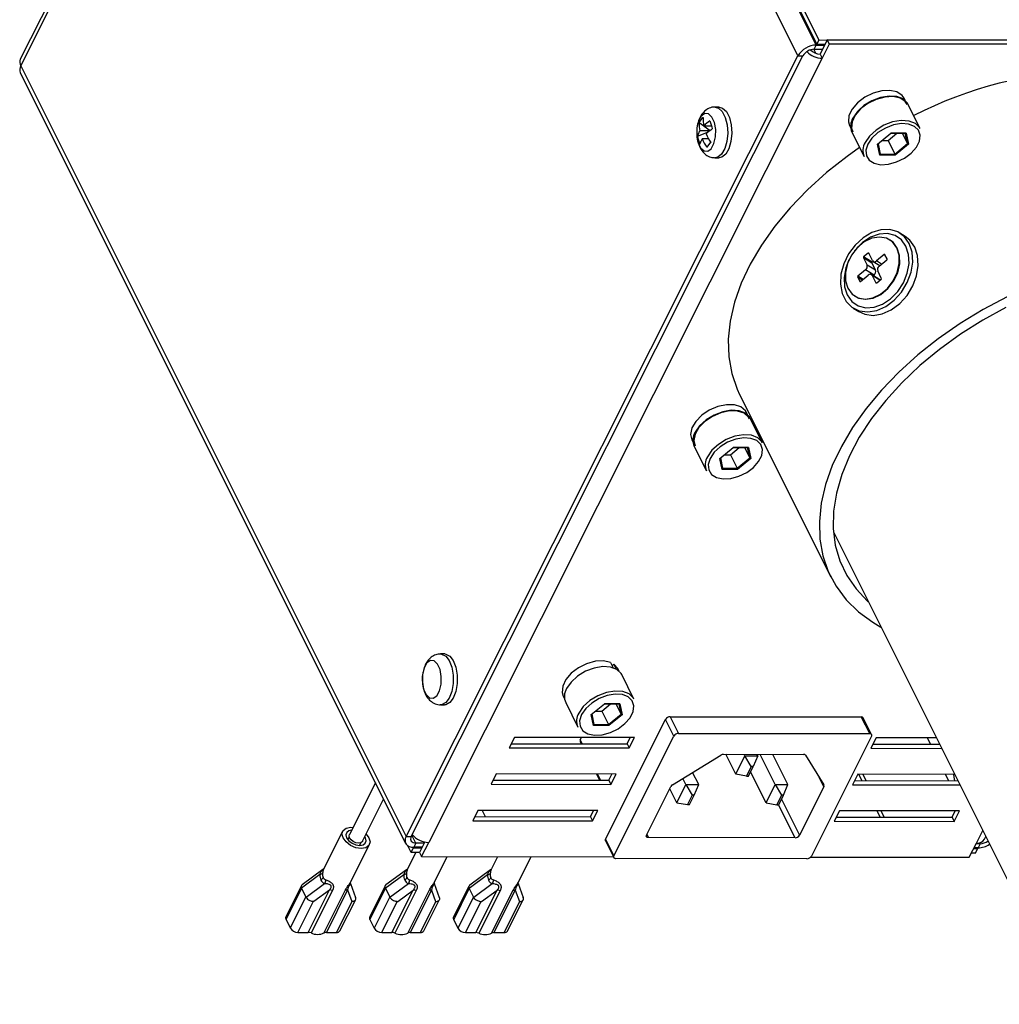
# Model space of a CAD drawing. Units: millimetres. Extents: x 50 to 8471, y 48 to 5890.
# Drawn here: x 6491 to 6624, y 5500 to 5633 of the extents above; entities that cross this region are included whole.
import ezdxf

# ---------------------------------------------------------------- set-up
doc = ezdxf.new("R2010")
doc.units = ezdxf.units.MM
doc.header["$LTSCALE"] = 10

msp = doc.modelspace()

# ---------------------------------------------------------------- linework, layer by layer
at = {"lineweight": 25}
for p, q in [((6599.117, 5630.012), (6546.808, 5734.628)), ((6546.879, 5734.77), (6599.187, 5630.153)), ((6547.163, 5735.335), (6599.471, 5630.719)), ((6544.249, 5734.098), (6491.064, 5628.103)), ((6491.122, 5627.186), (6544.307, 5733.181)), ((6596.615, 5628.564), (6544.307, 5733.181)), ((6599.471, 5630.719), (6599.187, 5630.153)), ((6599.187, 5630.153), (6600.313, 5630.152)), ((6599.471, 5630.719), (6676.069, 5630.629)), ((6600.595, 5630.714), (6599.63, 5628.791)), ((6600.878, 5630.148), (6599.913, 5628.225)), ((6600.595, 5630.714), (6600.878, 5630.148)), ((6674.942, 5630.626), (6600.595, 5630.714)), ((6675.225, 5630.061), (6600.878, 5630.148)), ((6599.071, 5628.894), (6598.795, 5629.446)), ((6598.833, 5629.446), (6599.117, 5630.012)), ((6598.833, 5629.446), (6599.958, 5629.445)), ((6599.117, 5630.012), (6600.242, 5630.011)), ((6599.63, 5628.791), (6599.913, 5628.225)), ((6543.43, 5522.569), (6596.615, 5628.564)), ((6544.122, 5522.568), (6597.307, 5628.564)), ((6599.913, 5628.225), (6546.497, 5521.77)), ((6596.615, 5628.564), (6597.307, 5628.564)), ((6491.062, 5626.267), (6543.371, 5521.65)), ((6491.122, 5627.186), (6543.43, 5522.569)), ((6611.197, 5622.476), (6611.035, 5622.798)), ((6613.22, 5618.675), (6611.558, 5621.999)), ((6585.922, 5621.602), (6585.372, 5621.603)), ((6583.205, 5619.509), (6583.826, 5619.064)), ((6582.98, 5617.667), (6584.49, 5618.245)), ((6584.634, 5618.364), (6583.29, 5618.366)), ((6584.876, 5619.026), (6583.833, 5619.028)), ((6583.877, 5619.028), (6584.714, 5618.428)), ((6603.63, 5619.095), (6603.791, 5618.773)), ((6603.955, 5618.197), (6605.617, 5614.874)), ((6607.426, 5616.565), (6609.22, 5618.049)), ((6608.86, 5617.056), (6610.059, 5618.048)), ((6609.22, 5618.049), (6611.319, 5618.046)), ((6611.198, 5618.046), (6609.22, 5618.049)), ((6610.78, 5618.047), (6611.488, 5616.631)), ((6611.319, 5618.046), (6611.198, 5618.046)), ((6611.488, 5616.631), (6611.198, 5618.046)), ((6611.319, 5618.046), (6611.623, 5616.56)), ((6584.484, 5617.281), (6583.62, 5617.282)), ((6584.766, 5616.815), (6584.233, 5616.138)), ((6608.021, 5617.057), (6608.86, 5617.056)), ((6608.86, 5617.056), (6609.779, 5615.218)), ((6607.73, 5615.079), (6607.426, 5616.565)), ((6607.493, 5616.621), (6607.78, 5615.22)), ((6609.779, 5615.218), (6611.488, 5616.631)), ((6611.623, 5616.56), (6609.829, 5615.076)), ((6611.623, 5616.56), (6611.488, 5616.631)), ((6585.364, 5614.703), (6585.914, 5614.702)), ((6607.78, 5615.22), (6607.73, 5615.079)), ((6609.829, 5615.076), (6607.73, 5615.079)), ((6607.78, 5615.22), (6609.779, 5615.218)), ((6609.829, 5615.076), (6609.779, 5615.218)), ((6609.15, 5603.535), (6609.092, 5603.571)), ((6611.198, 5604.031), (6610.455, 5604.491)), ((6605.504, 5601.136), (6605.999, 5600.146)), ((6606.648, 5600.428), (6605.504, 5601.136)), ((6606.135, 5601.758), (6605.543, 5601.268)), ((6606.687, 5600.559), (6605.543, 5601.268)), ((6606.286, 5601.664), (6606.135, 5601.758)), ((6606.739, 5600.758), (6606.244, 5601.748)), ((6606.813, 5600.663), (6606.687, 5600.559)), ((6606.846, 5600.639), (6607.739, 5600.086)), ((6608.322, 5601.567), (6607.286, 5600.711)), ((6607.977, 5600.283), (6607.286, 5600.711)), ((6607.639, 5600.004), (6608.676, 5600.86)), ((6608.474, 5601.473), (6608.322, 5601.567)), ((6608.714, 5600.992), (6608.431, 5601.558)), ((6605.806, 5599.487), (6604.77, 5598.63)), ((6606.95, 5598.778), (6605.806, 5599.487)), ((6607.143, 5599.438), (6605.999, 5600.146)), ((6606.648, 5600.428), (6607.143, 5599.438)), ((6607.941, 5598.354), (6607.446, 5599.344)), ((6604.731, 5598.498), (6605.014, 5597.933)), ((6605.353, 5598.113), (6604.731, 5598.498)), ((6605.461, 5598.202), (6604.77, 5598.63)), ((6605.123, 5597.923), (6606.159, 5598.78)), ((6607.744, 5598.142), (6606.6, 5598.851)), ((6606.706, 5598.732), (6607.201, 5597.742)), ((6607.743, 5598.09), (6606.706, 5598.732)), ((6606.95, 5598.778), (6606.851, 5598.696)), ((6607.311, 5597.733), (6607.903, 5598.222)), ((6605.066, 5597.9), (6605.014, 5597.933)), ((6607.253, 5597.71), (6607.201, 5597.742)), ((6604.353, 5595.92), (6604.41, 5595.884)), ((6604.135, 5594.29), (6604.879, 5593.829)), ((6588.705, 5582.569), (6601.08, 5557.821)), ((6589.791, 5579.816), (6589.63, 5580.138)), ((6591.815, 5576.016), (6590.153, 5579.339)), ((6582.224, 5576.435), (6582.385, 5576.113)), ((6582.55, 5575.538), (6584.212, 5572.214)), ((6586.021, 5573.905), (6587.815, 5575.389)), ((6587.454, 5574.397), (6588.653, 5575.388)), ((6587.815, 5575.389), (6589.914, 5575.386)), ((6589.793, 5575.386), (6587.815, 5575.389)), ((6589.375, 5575.387), (6590.083, 5573.971)), ((6589.914, 5575.386), (6589.793, 5575.386)), ((6590.083, 5573.971), (6589.793, 5575.386)), ((6589.914, 5575.386), (6590.218, 5573.9)), ((6586.325, 5572.419), (6586.021, 5573.905)), ((6586.088, 5573.961), (6586.375, 5572.56)), ((6586.616, 5574.398), (6587.454, 5574.397)), ((6587.454, 5574.397), (6588.374, 5572.558)), ((6588.374, 5572.558), (6590.083, 5573.971)), ((6590.218, 5573.9), (6588.424, 5572.417)), ((6590.218, 5573.9), (6590.083, 5573.971)), ((6586.375, 5572.56), (6586.325, 5572.419)), ((6586.375, 5572.56), (6588.374, 5572.558)), ((6588.424, 5572.417), (6588.374, 5572.558)), ((6588.424, 5572.417), (6586.325, 5572.419)), ((6601.442, 5563.916), (6633.503, 5499.794)), ((6548.668, 5547.356), (6548.118, 5547.357)), ((6571.193, 5546.203), (6571.556, 5545.476)), ((6571.4, 5545.788), (6571.63, 5545.968)), ((6571.63, 5545.968), (6571.967, 5545.292)), ((6572.335, 5545.026), (6572.174, 5545.349)), ((6574.358, 5541.226), (6572.697, 5544.549)), ((6564.768, 5541.646), (6564.929, 5541.323)), ((6565.094, 5540.748), (6566.756, 5537.425)), ((6568.564, 5539.116), (6570.359, 5540.599)), ((6569.998, 5539.607), (6571.197, 5540.598)), ((6570.359, 5540.599), (6572.457, 5540.597)), ((6572.337, 5540.597), (6570.359, 5540.599)), ((6571.919, 5540.597), (6572.626, 5539.181)), ((6572.457, 5540.597), (6572.337, 5540.597)), ((6572.626, 5539.181), (6572.337, 5540.597)), ((6572.457, 5540.597), (6572.762, 5539.111)), ((6548.109, 5540.457), (6548.66, 5540.456)), ((6568.632, 5539.172), (6568.919, 5537.771)), ((6569.16, 5539.608), (6569.998, 5539.607)), ((6569.998, 5539.607), (6570.917, 5537.768)), ((6570.917, 5537.768), (6572.626, 5539.181)), ((6572.762, 5539.111), (6572.626, 5539.181)), ((6568.869, 5537.629), (6568.564, 5539.116)), ((6570.491, 5522.212), (6578.652, 5538.476)), ((6572.762, 5539.111), (6570.967, 5537.627)), ((6579.783, 5536.213), (6578.652, 5538.476)), ((6579.262, 5538.829), (6580.393, 5536.566)), ((6579.262, 5538.829), (6605.227, 5538.798)), ((6606.359, 5536.536), (6605.227, 5538.798)), ((6606.628, 5536.406), (6605.497, 5538.668)), ((6568.919, 5537.771), (6568.869, 5537.629)), ((6570.967, 5537.627), (6568.869, 5537.629)), ((6568.919, 5537.771), (6570.917, 5537.768)), ((6570.967, 5537.627), (6570.917, 5537.768)), ((6580.393, 5536.566), (6606.359, 5536.536)), ((6558.152, 5536.024), (6557.443, 5534.61)), ((6557.726, 5535.175), (6573.431, 5535.156)), ((6574.424, 5536.005), (6558.152, 5536.024)), ((6567.066, 5535.457), (6567.213, 5535.163)), ((6567.081, 5535.681), (6567.248, 5536.013)), ((6567.081, 5535.681), (6567.34, 5535.163)), ((6571.623, 5519.95), (6579.783, 5536.213)), ((6573.431, 5535.156), (6573.858, 5536.005)), ((6573.431, 5535.156), (6573.714, 5534.59)), ((6573.714, 5534.59), (6574.424, 5536.005)), ((6606.614, 5536.182), (6598.454, 5519.918)), ((6607.227, 5535.966), (6606.517, 5534.552)), ((6606.801, 5535.117), (6615.847, 5535.106)), ((6615.422, 5535.956), (6607.227, 5535.966)), ((6614.176, 5535.958), (6614.601, 5535.108)), ((6557.443, 5534.61), (6573.714, 5534.59)), ((6606.517, 5534.552), (6616.13, 5534.54)), ((6579.606, 5529.593), (6586.145, 5533.615)), ((6586.521, 5533.729), (6597.392, 5533.716)), ((6588.185, 5531.037), (6586.839, 5533.729)), ((6588.185, 5531.037), (6589.426, 5533.511)), ((6589.426, 5533.511), (6589.319, 5533.726)), ((6590.28, 5532.068), (6589.426, 5533.511)), ((6589.426, 5533.511), (6591.157, 5533.509)), ((6591.157, 5533.509), (6590.556, 5532.068)), ((6591.157, 5533.509), (6591.05, 5533.724)), ((6593.534, 5529.615), (6591.48, 5533.723)), ((6595.265, 5529.613), (6593.211, 5533.721)), ((6597.654, 5533.601), (6600.151, 5529.569)), ((6583.147, 5529.627), (6582.328, 5531.267)), ((6590.28, 5532.068), (6589.634, 5530.781)), ((6589.911, 5530.781), (6590.556, 5532.068)), ((6592.292, 5527.14), (6590.192, 5531.341)), ((6590.556, 5532.068), (6590.28, 5532.068)), ((6539.264, 5529.863), (6535.736, 5522.832)), ((6555.669, 5531.074), (6554.959, 5529.66)), ((6555.243, 5530.225), (6570.948, 5530.206)), ((6571.94, 5531.055), (6555.669, 5531.074)), ((6569.266, 5531.058), (6569.691, 5530.208)), ((6569.392, 5531.058), (6569.817, 5530.208)), ((6570.948, 5530.206), (6571.374, 5531.055)), ((6570.948, 5530.206), (6571.231, 5529.641)), ((6571.231, 5529.641), (6571.94, 5531.055)), ((6581.416, 5529.629), (6581.005, 5530.453)), ((6589.634, 5530.781), (6588.185, 5531.037)), ((6589.634, 5530.781), (6589.911, 5530.781)), ((6600.145, 5529.33), (6599.5, 5530.621)), ((6604.743, 5531.016), (6604.034, 5529.602)), ((6604.317, 5530.167), (6618.325, 5530.15)), ((6617.9, 5531.001), (6604.743, 5531.016)), ((6605.304, 5530.166), (6604.879, 5531.016)), ((6605.871, 5530.165), (6605.446, 5531.015)), ((6616.654, 5531.002), (6617.079, 5530.152)), ((6554.959, 5529.66), (6571.231, 5529.641)), ((6576.071, 5522.775), (6579.373, 5529.355)), ((6580.175, 5527.155), (6579.223, 5529.057)), ((6580.175, 5527.155), (6581.416, 5529.629)), ((6581.416, 5529.629), (6582.27, 5528.186)), ((6581.416, 5529.629), (6583.147, 5529.627)), ((6582.546, 5528.186), (6583.147, 5529.627)), ((6592.292, 5527.14), (6593.534, 5529.615)), ((6593.534, 5529.615), (6594.387, 5528.172)), ((6593.534, 5529.615), (6595.265, 5529.613)), ((6594.664, 5528.171), (6595.265, 5529.613)), ((6600.145, 5529.33), (6596.843, 5522.75)), ((6604.034, 5529.602), (6618.607, 5529.585)), ((6537.524, 5521.935), (6540.381, 5527.629)), ((6580.175, 5527.155), (6581.624, 5526.899)), ((6582.27, 5528.186), (6581.624, 5526.899)), ((6581.901, 5526.899), (6582.546, 5528.186)), ((6582.546, 5528.186), (6582.27, 5528.186)), ((6592.292, 5527.14), (6593.741, 5526.885)), ((6594.387, 5528.172), (6593.741, 5526.885)), ((6594.018, 5526.885), (6594.664, 5528.171)), ((6594.664, 5528.171), (6594.387, 5528.172)), ((6594.398, 5527.642), (6596.843, 5522.75)), ((6553.185, 5526.124), (6552.475, 5524.71)), ((6569.457, 5526.105), (6553.185, 5526.124)), ((6553.742, 5526.124), (6554.167, 5525.273)), ((6568.464, 5525.257), (6568.89, 5526.106)), ((6568.747, 5524.691), (6569.457, 5526.105)), ((6581.624, 5526.899), (6581.901, 5526.899)), ((6593.741, 5526.885), (6594.018, 5526.885)), ((6596.233, 5522.397), (6593.989, 5526.885)), ((6602.26, 5526.066), (6601.55, 5524.652)), ((6618.531, 5526.047), (6602.26, 5526.066)), ((6607.782, 5525.21), (6607.357, 5526.06)), ((6608.349, 5525.21), (6607.924, 5526.06)), ((6617.539, 5525.199), (6617.965, 5526.048)), ((6617.822, 5524.633), (6618.531, 5526.047)), ((6552.475, 5524.71), (6568.747, 5524.691)), ((6552.759, 5525.275), (6568.464, 5525.257)), ((6568.464, 5525.257), (6568.747, 5524.691)), ((6601.55, 5524.652), (6617.822, 5524.633)), ((6601.834, 5525.217), (6617.539, 5525.199)), ((6617.539, 5525.199), (6617.822, 5524.633)), ((6534.81, 5523.297), (6532.255, 5518.206)), ((6620.845, 5521.683), (6621.703, 5523.394)), ((6535.706, 5522.549), (6535.508, 5522.153)), ((6537.901, 5522.382), (6537.819, 5522.523)), ((6543.43, 5522.569), (6544.122, 5522.568)), ((6544.761, 5521.683), (6544.22, 5522.764)), ((6545.961, 5521.831), (6545.249, 5520.413)), ((6545.532, 5519.847), (6546.497, 5521.77)), ((6570.477, 5521.988), (6571.608, 5519.726)), ((6570.491, 5522.212), (6571.623, 5519.95)), ((6576.11, 5522.853), (6576.326, 5522.421)), ((6596.233, 5522.397), (6576.326, 5522.421)), ((6621.952, 5522.213), (6622.123, 5522.554)), ((6535.896, 5516.379), (6538.451, 5521.47)), ((6537.116, 5521.345), (6537.315, 5521.741)), ((6544.122, 5520.41), (6543.663, 5521.328)), ((6544.122, 5520.41), (6544.406, 5520.976)), ((6544.406, 5520.976), (6544.333, 5521.123)), ((6545.531, 5520.975), (6544.406, 5520.976)), ((6544.761, 5521.683), (6544.477, 5521.118)), ((6545.602, 5521.116), (6544.477, 5521.118)), ((6545.886, 5521.682), (6544.761, 5521.683)), ((6545.249, 5520.413), (6545.532, 5519.847)), ((6619.88, 5519.759), (6620.845, 5521.683)), ((6621.004, 5520.886), (6620.445, 5520.886)), ((6621.075, 5521.027), (6620.516, 5521.028)), ((6620.72, 5520.32), (6621.004, 5520.886)), ((6621.359, 5521.593), (6620.8, 5521.594)), ((6620.933, 5521.027), (6621.004, 5520.886)), ((6621.359, 5521.593), (6621.075, 5521.027)), ((6621.288, 5521.734), (6621.359, 5521.593)), ((6544.747, 5520.41), (6543.634, 5518.193)), ((6545.251, 5520.409), (6544.122, 5520.41)), ((6545.532, 5519.847), (6571.563, 5519.816)), ((6547.275, 5516.365), (6549.02, 5519.843)), ((6555.844, 5519.835), (6555.013, 5518.179)), ((6558.654, 5516.352), (6560.399, 5519.829)), ((6597.843, 5519.565), (6571.878, 5519.596)), ((6598.355, 5519.785), (6619.88, 5519.759)), ((6620.72, 5520.32), (6620.161, 5520.321)), ((6532.123, 5518.074), (6529.309, 5516.005)), ((6532.258, 5518.212), (6532.124, 5518.075)), ((6543.502, 5518.061), (6540.688, 5515.991)), ((6543.637, 5518.199), (6543.503, 5518.061)), ((6554.881, 5518.047), (6552.067, 5515.978)), ((6555.016, 5518.185), (6554.882, 5518.048)), ((6529.219, 5515.588), (6531.74, 5517.441)), ((6540.598, 5515.574), (6543.118, 5517.427)), ((6551.977, 5515.561), (6554.497, 5517.414)), ((6529.179, 5515.804), (6527.11, 5511.682)), ((6527.135, 5511.3), (6529.252, 5515.521)), ((6529.252, 5515.521), (6529.219, 5515.588)), ((6529.252, 5515.521), (6529.822, 5514.382)), ((6532.376, 5516.168), (6529.855, 5514.315)), ((6530.129, 5509.556), (6533.022, 5515.32)), ((6533.426, 5515.24), (6530.534, 5509.476)), ((6530.924, 5513.778), (6533.022, 5515.32)), ((6532.28, 5509.474), (6535.172, 5515.238)), ((6535.498, 5515.317), (6532.606, 5509.553)), ((6535.498, 5515.317), (6536.046, 5513.772)), ((6536.601, 5514.255), (6535.926, 5516.157)), ((6540.558, 5515.79), (6538.489, 5511.668)), ((6538.513, 5511.287), (6540.631, 5515.507)), ((6540.631, 5515.507), (6540.598, 5515.574)), ((6540.631, 5515.507), (6541.201, 5514.368)), ((6543.755, 5516.155), (6541.234, 5514.301)), ((6541.508, 5509.542), (6544.4, 5515.306)), ((6544.805, 5515.227), (6541.913, 5509.463)), ((6542.303, 5513.764), (6544.4, 5515.306)), ((6543.659, 5509.461), (6546.551, 5515.225)), ((6546.877, 5515.304), (6543.985, 5509.539)), ((6546.877, 5515.304), (6547.425, 5513.758)), ((6547.98, 5514.242), (6547.305, 5516.143)), ((6551.937, 5515.777), (6549.868, 5511.655)), ((6549.892, 5511.273), (6552.01, 5515.494)), ((6552.01, 5515.494), (6551.977, 5515.561)), ((6552.01, 5515.494), (6552.58, 5514.355)), ((6555.134, 5516.141), (6552.613, 5514.288)), ((6552.887, 5509.529), (6555.779, 5515.293)), ((6556.184, 5515.214), (6553.292, 5509.449)), ((6553.682, 5513.751), (6555.779, 5515.293)), ((6555.038, 5509.447), (6557.93, 5515.212)), ((6558.256, 5515.29), (6555.363, 5509.526)), ((6558.256, 5515.29), (6558.804, 5513.745)), ((6559.359, 5514.228), (6558.684, 5516.13)), ((6529.822, 5514.382), (6527.704, 5510.161)), ((6528.743, 5509.557), (6530.861, 5513.778)), ((6529.855, 5514.315), (6529.822, 5514.382)), ((6530.861, 5513.778), (6530.924, 5513.778)), ((6533.991, 5509.551), (6536.109, 5513.772)), ((6534.452, 5509.772), (6536.541, 5513.936)), ((6536.109, 5513.772), (6536.046, 5513.772)), ((6541.201, 5514.368), (6539.083, 5510.148)), ((6540.122, 5509.544), (6542.24, 5513.764)), ((6541.234, 5514.301), (6541.201, 5514.368)), ((6542.24, 5513.764), (6542.303, 5513.764)), ((6545.37, 5509.538), (6547.488, 5513.758)), ((6545.831, 5509.758), (6547.92, 5513.922)), ((6547.488, 5513.758), (6547.425, 5513.758)), ((6552.58, 5514.355), (6550.462, 5510.134)), ((6551.501, 5509.531), (6553.619, 5513.751)), ((6552.613, 5514.288), (6552.58, 5514.355)), ((6553.619, 5513.751), (6553.682, 5513.751)), ((6556.749, 5509.524), (6558.867, 5513.745)), ((6557.21, 5509.745), (6559.299, 5513.909)), ((6558.867, 5513.745), (6558.804, 5513.745)), ((6527.135, 5511.3), (6527.704, 5510.161)), ((6538.513, 5511.287), (6539.083, 5510.148)), ((6549.892, 5511.273), (6550.462, 5510.134)), ((6528.743, 5509.557), (6530.129, 5509.556)), ((6532.606, 5509.553), (6533.991, 5509.551)), ((6540.122, 5509.544), (6541.508, 5509.542)), ((6543.985, 5509.539), (6545.37, 5509.538)), ((6551.501, 5509.531), (6552.887, 5509.529)), ((6555.363, 5509.526), (6556.749, 5509.524))]:
    msp.add_line(p, q, dxfattribs=at)
at = {"lineweight": 25, "flags": 128}
for points in [[(6611.035, 5622.798), (6610.761, 5623.187), (6610.06, 5623.65), (6609.108, 5623.862), (6607.99, 5623.805), (6606.812, 5623.484), (6605.682, 5622.927), (6604.705, 5622.187), (6603.971, 5621.332), (6603.549, 5620.442), (6603.476, 5619.598), (6603.63, 5619.095)], [(6611.46, 5621.949), (6611.185, 5622.338), (6610.485, 5622.801), (6609.532, 5623.014), (6608.415, 5622.957), (6607.237, 5622.635), (6606.107, 5622.078), (6605.13, 5621.339), (6604.396, 5620.484), (6603.973, 5619.593), (6603.9, 5618.75), (6604.054, 5618.247)], [(6611.558, 5621.999), (6611.479, 5622.139), (6610.902, 5622.698), (6610.045, 5623.027), (6608.986, 5623.095), (6607.817, 5622.897), (6606.642, 5622.45), (6605.567, 5621.794), (6604.686, 5620.988), (6604.078, 5620.102)], [(6584.853, 5615.946), (6585.226, 5616.63), (6585.439, 5617.546), (6585.46, 5618.555), (6585.287, 5619.503), (6584.945, 5620.245), (6584.486, 5620.669), (6583.981, 5620.711), (6583.506, 5620.363), (6583.134, 5619.679), (6582.92, 5618.763), (6582.899, 5617.754), (6583.072, 5616.806), (6583.414, 5616.063), (6583.873, 5615.639), (6584.378, 5615.598), (6584.853, 5615.946)], [(6585.373, 5621.603), (6585.846, 5621.47), (6586.359, 5620.982), (6586.765, 5620.188), (6587.02, 5619.173), (6587.095, 5618.047), (6586.983, 5616.933), (6586.696, 5615.952), (6586.266, 5615.208)], [(6585.922, 5621.602), (6586.397, 5621.469), (6586.91, 5620.981), (6587.316, 5620.187), (6587.57, 5619.172), (6587.646, 5618.047), (6587.534, 5616.933), (6587.247, 5615.951), (6586.816, 5615.208)], [(6613.22, 5618.675), (6613.141, 5618.815), (6612.564, 5619.375), (6611.707, 5619.703), (6610.647, 5619.772), (6609.478, 5619.574), (6608.304, 5619.127), (6607.229, 5618.471), (6606.348, 5617.665), (6605.74, 5616.779)], [(6606.106, 5616.566), (6605.845, 5615.743), (6605.91, 5614.992), (6606.297, 5614.381), (6606.971, 5613.964), (6607.872, 5613.778), (6608.919, 5613.839), (6610.02, 5614.142), (6611.077, 5614.66), (6611.997, 5615.347), (6612.696, 5616.142), (6613.114, 5616.975), (6613.213, 5617.771), (6612.984, 5618.459), (6612.448, 5618.979), (6611.652, 5619.285), (6610.667, 5619.348), (6609.58, 5619.164), (6608.489, 5618.749), (6607.489, 5618.139), (6606.671, 5617.39), (6606.106, 5616.566)], [(6604.998, 5616.112), (6603.304, 5614.902), (6600.517, 5612.695), (6597.937, 5610.367), (6595.589, 5607.937), (6593.494, 5605.43), (6591.673, 5602.868), (6590.141, 5600.275), (6588.914, 5597.676), (6588.003, 5595.094), (6587.415, 5592.555), (6587.158, 5590.081), (6587.233, 5587.696), (6587.639, 5585.423), (6588.374, 5583.281), (6588.705, 5582.569)], [(6586.266, 5615.208), (6585.738, 5614.784), (6585.361, 5614.703)], [(6586.816, 5615.208), (6586.288, 5614.783), (6585.914, 5614.702)], [(6611.735, 5603.062), (6611.068, 5604.002), (6610.164, 5604.652), (6609.079, 5604.971), (6607.883, 5604.94), (6606.649, 5604.56), (6605.457, 5603.856), (6604.379, 5602.87), (6603.485, 5601.667), (6602.83, 5600.32), (6602.456, 5598.915), (6602.386, 5597.539), (6602.624, 5596.28), (6603.156, 5595.217), (6603.947, 5594.416), (6604.95, 5593.927), (6606.099, 5593.782), (6607.324, 5593.989), (6608.547, 5594.535), (6609.691, 5595.387), (6610.684, 5596.49), (6611.465, 5597.776), (6611.984, 5599.163), (6612.208, 5600.564), (6612.123, 5601.892), (6611.735, 5603.062)], [(6610.053, 5602.499), (6609.47, 5603.284), (6608.664, 5603.782), (6607.701, 5603.953), (6606.659, 5603.784), (6605.622, 5603.287), (6604.674, 5602.503), (6603.892, 5601.496), (6603.34, 5600.347), (6603.061, 5599.149), (6603.079, 5598), (6603.393, 5596.992), (6603.976, 5596.207), (6604.781, 5595.709), (6605.744, 5595.537), (6606.787, 5595.707), (6607.824, 5596.204), (6608.771, 5596.988), (6609.553, 5597.995), (6610.106, 5599.144), (6610.384, 5600.341), (6610.366, 5601.491), (6610.053, 5602.499)], [(6611.291, 5602.695), (6610.661, 5603.571), (6609.801, 5604.161), (6608.771, 5604.427), (6607.64, 5604.35), (6606.485, 5603.934), (6605.386, 5603.209), (6604.416, 5602.224), (6604.315, 5602.094)], [(6610.11, 5602.463), (6609.527, 5603.248), (6609.134, 5603.545)], [(6612.479, 5602.601), (6611.812, 5603.541), (6611.198, 5604.031)], [(6603.547, 5600.855), (6603.119, 5599.755), (6602.88, 5598.439), (6602.941, 5597.188), (6603.299, 5596.087), (6603.929, 5595.211), (6604.789, 5594.62), (6605.819, 5594.355), (6606.95, 5594.432), (6608.105, 5594.847), (6609.204, 5595.572), (6610.173, 5596.558), (6610.946, 5597.736), (6611.471, 5599.027), (6611.71, 5600.343), (6611.649, 5601.594), (6611.291, 5602.695)], [(6604.424, 5595.876), (6604.839, 5595.673), (6605.802, 5595.502), (6606.844, 5595.672), (6607.881, 5596.168), (6608.829, 5596.952), (6609.611, 5597.959), (6610.163, 5599.108), (6610.442, 5600.306), (6610.423, 5601.455), (6610.11, 5602.463)], [(6604.879, 5593.829), (6605.693, 5593.466), (6606.843, 5593.321), (6608.068, 5593.528), (6609.29, 5594.075), (6610.435, 5594.926), (6611.428, 5596.03), (6612.209, 5597.315), (6612.728, 5598.702), (6612.952, 5600.103), (6612.867, 5601.431), (6612.479, 5602.601)], [(6607.744, 5598.142), (6607.755, 5598.135), (6607.777, 5598.118)], [(6625.016, 5595.839), (6621.769, 5594.118), (6618.647, 5592.217), (6615.678, 5590.153), (6612.891, 5587.947), (6610.311, 5585.618), (6607.963, 5583.188), (6605.869, 5580.681), (6604.047, 5578.119), (6602.516, 5575.526), (6601.288, 5572.927), (6600.377, 5570.346), (6599.79, 5567.806), (6599.533, 5565.333), (6599.607, 5562.948), (6600.014, 5560.674), (6600.748, 5558.532), (6601.803, 5556.543), (6603.169, 5554.724), (6604.833, 5553.093), (6606.78, 5551.665), (6607.895, 5551.009)], [(6624.855, 5594.388), (6621.707, 5592.662), (6618.693, 5590.759), (6615.842, 5588.698), (6613.182, 5586.499), (6610.741, 5584.184), (6608.541, 5581.777), (6606.606, 5579.3), (6604.954, 5576.779), (6603.602, 5574.238), (6602.562, 5571.704), (6601.847, 5569.201), (6601.462, 5566.753), (6601.411, 5564.386), (6601.696, 5562.123), (6602.312, 5559.987), (6603.255, 5557.998), (6604.514, 5556.176), (6606.077, 5554.54), (6606.173, 5554.454)], [(6589.63, 5580.138), (6589.5, 5580.354), (6588.885, 5580.882), (6587.996, 5581.169), (6586.916, 5581.19), (6585.744, 5580.942), (6584.589, 5580.448), (6583.559, 5579.754), (6582.747, 5578.925), (6582.23, 5578.036), (6582.055, 5577.17), (6582.224, 5576.435)], [(6590.054, 5579.29), (6589.924, 5579.505), (6589.309, 5580.033), (6588.42, 5580.32), (6587.34, 5580.341), (6586.168, 5580.093), (6585.014, 5579.599), (6583.983, 5578.906), (6583.171, 5578.076), (6582.654, 5577.187), (6582.479, 5576.322), (6582.649, 5575.587)], [(6590.153, 5579.339), (6590.074, 5579.479), (6589.497, 5580.039), (6588.64, 5580.367), (6587.58, 5580.435), (6586.411, 5580.237), (6585.237, 5579.791), (6584.162, 5579.135), (6583.281, 5578.328), (6582.673, 5577.443)], [(6591.815, 5576.016), (6591.735, 5576.156), (6591.158, 5576.715), (6590.302, 5577.044), (6589.242, 5577.112), (6588.073, 5576.914), (6586.899, 5576.467), (6585.823, 5575.811), (6584.943, 5575.005), (6584.335, 5574.119)], [(6584.701, 5573.907), (6584.439, 5573.083), (6584.505, 5572.333), (6584.892, 5571.722), (6585.566, 5571.304), (6586.466, 5571.118), (6587.514, 5571.179), (6588.615, 5571.482), (6589.672, 5572), (6590.591, 5572.687), (6591.291, 5573.482), (6591.709, 5574.315), (6591.808, 5575.111), (6591.579, 5575.8), (6591.042, 5576.32), (6590.246, 5576.625), (6589.261, 5576.688), (6588.175, 5576.504), (6587.083, 5576.089), (6586.084, 5575.479), (6585.265, 5574.73), (6584.701, 5573.907)], [(6548.113, 5547.357), (6548.259, 5547.345), (6548.81, 5547.067), (6549.286, 5546.446), (6549.635, 5545.55), (6549.818, 5544.476), (6549.818, 5543.34), (6549.632, 5542.266), (6549.282, 5541.369), (6548.805, 5540.748), (6548.254, 5540.469), (6548.106, 5540.457)], [(6548.668, 5547.356), (6548.809, 5547.344), (6549.361, 5547.066), (6549.836, 5546.445), (6550.185, 5545.549), (6550.369, 5544.475), (6550.368, 5543.339), (6550.183, 5542.265), (6549.833, 5541.368), (6549.356, 5540.747), (6548.804, 5540.468), (6548.66, 5540.456)], [(6546.605, 5541.4), (6547.11, 5541.348), (6547.587, 5541.686), (6547.963, 5542.362), (6548.181, 5543.274), (6548.208, 5544.282), (6548.04, 5545.233), (6547.702, 5545.983), (6547.245, 5546.417), (6546.74, 5546.469), (6546.263, 5546.131), (6545.887, 5545.454), (6545.669, 5544.543), (6545.642, 5543.534), (6545.811, 5542.583), (6546.149, 5541.833), (6546.605, 5541.4)], [(6571.193, 5546.203), (6570.238, 5546.414), (6569.12, 5546.355), (6567.942, 5546.031), (6566.813, 5545.473), (6565.838, 5544.732), (6565.106, 5543.877), (6564.685, 5542.986), (6564.615, 5542.143), (6564.768, 5541.646)], [(6572.174, 5545.349), (6572.157, 5545.381), (6571.63, 5545.968)], [(6572.697, 5544.549), (6572.617, 5544.69), (6572.04, 5545.249), (6571.184, 5545.578), (6570.124, 5545.646), (6568.955, 5545.448), (6567.781, 5545.001), (6566.705, 5544.345), (6565.825, 5543.539), (6565.217, 5542.653)], [(6574.358, 5541.226), (6574.279, 5541.366), (6573.702, 5541.926), (6572.846, 5542.254), (6571.786, 5542.322), (6570.617, 5542.124), (6569.442, 5541.678), (6568.367, 5541.022), (6567.486, 5540.215), (6566.878, 5539.33)], [(6567.244, 5539.117), (6566.983, 5538.294), (6567.049, 5537.543), (6567.436, 5536.932), (6568.109, 5536.515), (6569.01, 5536.328), (6570.057, 5536.389), (6571.159, 5536.692), (6572.216, 5537.21), (6573.135, 5537.898), (6573.835, 5538.693), (6574.252, 5539.525), (6574.351, 5540.321), (6574.122, 5541.01), (6573.586, 5541.53), (6572.79, 5541.835), (6571.805, 5541.899), (6570.719, 5541.715), (6569.627, 5541.299), (6568.628, 5540.69), (6567.809, 5539.94), (6567.244, 5539.117)], [(6606.614, 5536.182), (6606.64, 5536.251), (6606.649, 5536.317), (6606.64, 5536.378), (6606.613, 5536.432), (6606.569, 5536.476), (6606.511, 5536.509), (6606.44, 5536.529), (6606.359, 5536.536)], [(6617.744, 5531.001), (6617.85, 5530.375), (6617.899, 5530.151)], [(6538.011, 5522.905), (6538.393, 5522.381), (6538.535, 5521.83), (6538.386, 5521.363), (6537.97, 5521.052), (6537.35, 5520.943), (6536.621, 5521.053), (6535.893, 5521.366), (6535.277, 5521.834), (6534.867, 5522.385), (6534.726, 5522.936), (6534.874, 5523.403), (6535.29, 5523.715), (6535.91, 5523.824), (6536.223, 5523.802)], [(6536.031, 5523.42), (6535.664, 5523.343), (6535.364, 5523.119), (6535.257, 5522.782), (6535.359, 5522.385), (6535.655, 5521.987), (6536.099, 5521.65), (6536.624, 5521.425), (6537.149, 5521.345), (6537.596, 5521.423), (6537.896, 5521.648), (6538.003, 5521.985), (6537.901, 5522.382), (6537.901, 5522.382)], [(6537.524, 5521.935), (6537.492, 5521.883), (6537.288, 5521.73), (6536.984, 5521.676), (6536.626, 5521.73), (6536.268, 5521.884), (6535.966, 5522.114), (6535.765, 5522.384), (6535.695, 5522.655), (6535.736, 5522.832)], [(6543.43, 5522.569), (6543.322, 5522.286), (6543.287, 5522.014), (6543.325, 5521.763), (6543.435, 5521.544), (6543.614, 5521.363), (6543.853, 5521.229), (6544.145, 5521.146), (6544.477, 5521.118)], [(6544.122, 5522.568), (6544.057, 5522.396), (6544.035, 5522.23), (6544.058, 5522.077), (6544.126, 5521.943), (6544.234, 5521.833), (6544.38, 5521.751), (6544.558, 5521.7), (6544.761, 5521.683)], [(6576.326, 5522.421), (6576.245, 5522.427), (6576.174, 5522.448), (6576.116, 5522.48), (6576.072, 5522.524), (6576.046, 5522.578), (6576.036, 5522.639), (6576.045, 5522.706), (6576.071, 5522.775)], [(6571.623, 5519.95), (6571.596, 5519.881), (6571.588, 5519.814), (6571.597, 5519.753), (6571.624, 5519.7), (6571.667, 5519.656), (6571.726, 5519.623), (6571.797, 5519.603), (6571.878, 5519.596)], [(6529.309, 5516.005), (6529.344, 5516.032), (6529.358, 5516.041)], [(6540.688, 5515.991), (6540.723, 5516.018), (6540.737, 5516.027)], [(6552.067, 5515.978), (6552.102, 5516.005), (6552.116, 5516.014)]]:
    msp.add_lwpolyline(points, dxfattribs=at)
at = {"lineweight": 25}
for centre, radius, start, end in [((6599.164, 5627.044), 2.968, 90.9222, 149.18586), ((6598.862, 5627.636), 1.81, 90.9222, 149.18586), ((6600.008, 5631.323), 3.099, 225.30203, 268.23947), ((6599.691, 5630.686), 1.896, 224.23, 268.15629), ((6491.982, 5627.7), 1.002, 156.32687, 210.90592), ((6491.983, 5626.669), 1.004, 149.02362, 203.59498), ((6637.444, 5571.529), 54.976, 91.257, 117.1722), ((6587.861, 5619.281), 4.662, 177.19248, 191.31729), ((6585.389, 5618.27), 2.511, 130.78647, 150.42195), ((6588.405, 5619.943), 4.662, 177.19248, 191.31729), ((6588.419, 5614.379), 6.53, 125.03218, 134.60564), ((6603.312, 5624.818), 19.325, 195.2775, 198.63786), ((6605.816, 5619.034), 2.04, 148.40782, 204.21079), ((6585.174, 5617.113), 2.263, 146.36326, 165.8044), ((6588.749, 5613.295), 6.53, 125.03218, 134.60564), ((6587.333, 5618.402), 4.415, 189.58336, 204.33201), ((6585.504, 5616.029), 2.263, 146.36326, 165.8044), ((6589.848, 5619.88), 6.748, 202.64408, 213.67822), ((6590.391, 5620.542), 6.748, 202.64408, 213.67822), ((6454.651, 5723.116), 168.035, 320.45821, 320.75021), ((6607.477, 5615.71), 2.04, 148.40782, 204.21079), ((6605.613, 5601.176), 0.116, 127.26637, 200.07132), ((6606.186, 5601.713), 0.0681, 31.35448, 138.69029), ((6607.03, 5600.936), 0.341, 211.35448, 318.69029), ((6608.373, 5601.522), 0.0681, 31.35448, 138.69029), ((6608.605, 5600.952), 0.116, 307.26637, 20.07132), ((6605.455, 5599.948), 0.579, 307.26637, 20.07132), ((6606.757, 5600.467), 0.116, 127.26637, 200.07132), ((6606.6, 5599.239), 0.579, 307.26637, 20.07132), ((6607.99, 5599.543), 0.579, 127.26637, 200.07132), ((6604.84, 5598.538), 0.116, 127.26637, 200.07132), ((6606.415, 5598.555), 0.341, 31.35448, 138.69029), ((6607.832, 5598.314), 0.116, 307.26637, 20.07132), ((6605.072, 5597.968), 0.0681, 211.35448, 318.69029), ((6607.259, 5597.778), 0.0681, 211.35448, 318.69029), ((6584.41, 5576.374), 2.04, 148.40782, 204.21079), ((6586.072, 5573.051), 2.04, 148.40782, 204.21079), ((6566.954, 5541.584), 2.04, 148.40782, 204.21079), ((6568.616, 5538.261), 2.04, 148.40782, 204.21079), ((6579.274, 5538.105), 0.724, 90.9222, 149.18586), ((6605.26, 5538.522), 0.278, 31.73169, 96.83577), ((6580.405, 5535.842), 0.724, 90.9222, 149.18586), ((6567.291, 5535.555), 0.245, 149.02362, 203.59498), ((6586.54, 5532.99), 0.739, 91.44538, 122.319), ((6597.419, 5533.421), 0.296, 37.41225, 95.0988), ((6579.92, 5529.053), 0.625, 120.12393, 151.12467), ((6599.938, 5529.455), 0.242, 328.95657, 28.10733), ((6546.586, 5524.849), 3.08, 220.84197, 268.3475), ((6570.701, 5522.086), 0.245, 149.02362, 203.59498), ((6596.222, 5523.121), 0.724, 270.9222, 329.18586), ((6620.983, 5522.814), 1.14, 263.00706, 328.15666), ((6621.303, 5523.477), 1.885, 271.68728, 306.34629), ((6620.987, 5524.097), 3.071, 271.6418, 302.66179), ((6597.832, 5520.289), 0.724, 270.9222, 329.18586), ((6531.667, 5518.106), 0.669, 276.19258, 310.69243), ((6531.282, 5517.482), 1.006, 305.10762, 331.67552), ((6531.287, 5516.824), 1.272, 328.94288, 354.46928), ((6543.046, 5518.093), 0.669, 276.19258, 310.69243), ((6542.661, 5517.469), 1.006, 305.10762, 331.67552), ((6542.665, 5516.811), 1.272, 328.94288, 354.46928), ((6554.425, 5518.079), 0.669, 276.19258, 310.69243), ((6554.04, 5517.456), 1.006, 305.10762, 331.67552), ((6554.044, 5516.797), 1.272, 328.94288, 354.46928), ((6533.004, 5514.157), 1.163, 68.67121, 89.11091), ((6535.477, 5514.688), 0.629, 88.12114, 119.01787), ((6544.382, 5514.144), 1.163, 68.67121, 89.11091), ((6546.856, 5514.675), 0.629, 88.12114, 119.01787), ((6555.761, 5514.13), 1.163, 68.67121, 89.11091), ((6558.235, 5514.661), 0.629, 88.12114, 119.01787), ((6530.886, 5514.985), 1.208, 244.34362, 268.82873), ((6536.139, 5514.347), 0.576, 267.03704, 307.41258), ((6542.265, 5514.972), 1.208, 244.34362, 268.82873), ((6547.518, 5514.334), 0.576, 267.03704, 307.41258), ((6553.644, 5514.958), 1.208, 244.34362, 268.82873), ((6558.897, 5514.32), 0.576, 267.03704, 307.41258), ((6527.492, 5511.514), 0.417, 156.32687, 210.90592), ((6538.871, 5511.501), 0.417, 156.32687, 210.90592), ((6550.25, 5511.487), 0.417, 156.32687, 210.90592), ((6528.766, 5510.793), 1.236, 210.7466, 268.95085), ((6534.049, 5510.022), 0.474, 263.00706, 328.15666), ((6540.145, 5510.78), 1.236, 210.7466, 268.95085), ((6545.428, 5510.009), 0.474, 263.00706, 328.15666), ((6551.524, 5510.766), 1.236, 210.7466, 268.95085), ((6556.807, 5509.995), 0.474, 263.00706, 328.15666), ((6530.111, 5508.393), 1.163, 68.67121, 89.11091), ((6531.409, 5511.371), 2.087, 245.20843, 294.65647), ((6532.585, 5508.924), 0.629, 88.12114, 119.01787), ((6541.49, 5508.38), 1.163, 68.67121, 89.11091), ((6542.788, 5511.357), 2.087, 245.20843, 294.65647), ((6543.964, 5508.911), 0.629, 88.12114, 119.01787), ((6552.869, 5508.366), 1.163, 68.67121, 89.11091), ((6554.167, 5511.344), 2.087, 245.20843, 294.65647), ((6555.343, 5508.897), 0.629, 88.12114, 119.01787)]:
    msp.add_arc(centre, radius, start, end, dxfattribs=at)
for centre, start_param, end_param in [((6530.02, 5515.587), 2.7431226, 3.6366397), ((6541.399, 5515.573), 2.7431226, 3.6366397), ((6552.777, 5515.56), 2.7431226, 3.6366397), ((6530.656, 5514.314), 3.6366397, 4.5301568), ((6530.656, 5514.314), 4.5301568, 5.207436), ((6535.778, 5514.308), 5.207436, 5.8847153), ((6535.778, 5514.308), 5.8847153, 6.7782324), ((6542.035, 5514.3), 3.6366397, 4.5301568), ((6542.035, 5514.3), 4.5301568, 5.207436), ((6547.157, 5514.294), 5.207436, 5.8847153), ((6547.157, 5514.294), 5.8847153, 6.7782324), ((6553.414, 5514.287), 3.6366397, 4.5301568), ((6553.414, 5514.287), 4.5301568, 5.207436), ((6558.536, 5514.281), 5.207436, 5.8847153), ((6558.536, 5514.281), 5.8847153, 6.7782324)]:
    msp.add_ellipse(centre, major_axis=(0.832, -0.255), ratio=0.5662902, start_param=start_param, end_param=end_param, dxfattribs=at)
for points, knots in [([(6585.371, 5621.57), (6585.284, 5621.579), (6584.941, 5621.615), (6584.378, 5621.381), (6583.796, 5620.939), (6583.348, 5620.315), (6583.035, 5619.514), (6582.876, 5618.771), (6582.896, 5618.322), (6582.901, 5618.215)], [0, 0, 0, 0, 0.0570228, 0.2238584, 0.3796682, 0.5434158, 0.7296991, 0.9356542, 1, 1, 1, 1]), ([(6582.901, 5618.215), (6582.899, 5617.977), (6582.893, 5617.382), (6583.117, 5616.5), (6583.518, 5615.692), (6584.082, 5615.106), (6584.718, 5614.751), (6585.166, 5614.736), (6585.358, 5614.729)], [0, 0, 0, 0, 0.1396662, 0.3488926, 0.5463617, 0.7163995, 0.8781519, 1, 1, 1, 1]), ([(6548.106, 5547.329), (6547.888, 5547.318), (6547.423, 5547.295), (6546.806, 5546.928), (6546.301, 5546.394), (6545.926, 5545.726), (6545.799, 5545.187), (6545.737, 5544.921)], [0, 0, 0, 0, 0.1763213, 0.3746257, 0.5712866, 0.7882667, 1, 1, 1, 1]), ([(6545.737, 5544.921), (6545.724, 5544.877), (6545.618, 5544.518), (6545.605, 5543.753), (6545.72, 5542.707), (6546.056, 5541.801), (6546.543, 5541.091), (6546.984, 5540.81), (6547.188, 5540.679)], [0, 0, 0, 0, 0.0287884, 0.2333576, 0.4404438, 0.6591781, 0.8422732, 1, 1, 1, 1]), ([(6547.188, 5540.679), (6547.44, 5540.563), (6547.739, 5540.424), (6548.053, 5540.474), (6548.103, 5540.482)], [0, 0, 0, 0, 0.8409774, 1, 1, 1, 1]), ([(6531.74, 5517.441), (6531.798, 5517.569), (6531.89, 5517.771), (6532.023, 5517.972), (6532.098, 5518.056), (6532.121, 5518.072), (6532.124, 5518.074)], [0, 0, 0, 0, 0.4865298, 0.7679044, 0.9736437, 1, 1, 1, 1]), ([(6532.259, 5518.204), (6532.241, 5518.167), (6532.2, 5518.082), (6532.146, 5517.869), (6532.118, 5517.69), (6532.104, 5517.599)], [0, 0, 0, 0, 0.2692652, 0.6235583, 1, 1, 1, 1]), ([(6543.118, 5517.427), (6543.177, 5517.555), (6543.268, 5517.758), (6543.402, 5517.958), (6543.477, 5518.043), (6543.5, 5518.058), (6543.503, 5518.06)], [0, 0, 0, 0, 0.4865298, 0.7679044, 0.9736437, 1, 1, 1, 1]), ([(6543.638, 5518.191), (6543.62, 5518.154), (6543.579, 5518.069), (6543.525, 5517.855), (6543.497, 5517.677), (6543.483, 5517.585)], [0, 0, 0, 0, 0.2692652, 0.6235583, 1, 1, 1, 1]), ([(6554.497, 5517.414), (6554.556, 5517.542), (6554.647, 5517.744), (6554.781, 5517.945), (6554.856, 5518.029), (6554.879, 5518.045), (6554.882, 5518.047)], [0, 0, 0, 0, 0.4865298, 0.7679044, 0.9736437, 1, 1, 1, 1]), ([(6555.017, 5518.177), (6554.999, 5518.141), (6554.958, 5518.055), (6554.904, 5517.842), (6554.876, 5517.664), (6554.862, 5517.572)], [0, 0, 0, 0, 0.26926519, 0.62355835, 1, 1, 1, 1]), ([(6531.74, 5517.441), (6531.733, 5517.296), (6531.721, 5517.013), (6531.815, 5516.775), (6531.861, 5516.659)], [0, 0, 0, 0, 0.5118237, 1, 1, 1, 1]), ([(6531.861, 5516.659), (6531.924, 5516.557), (6532.055, 5516.346), (6532.267, 5516.228), (6532.376, 5516.168)], [0, 0, 0, 0, 0.4881763, 1, 1, 1, 1]), ([(6532.104, 5517.599), (6532.093, 5517.485), (6532.072, 5517.267), (6532.137, 5517.09), (6532.168, 5517.005)], [0, 0, 0, 0, 0.5244317, 1, 1, 1, 1]), ([(6532.168, 5517.005), (6532.214, 5516.935), (6532.312, 5516.787), (6532.47, 5516.731), (6532.552, 5516.701)], [0, 0, 0, 0, 0.4755683, 1, 1, 1, 1]), ([(6532.552, 5516.701), (6532.624, 5516.678), (6532.764, 5516.633), (6532.998, 5516.51), (6533.195, 5516.375), (6533.34, 5516.246), (6533.432, 5516.141), (6533.502, 5516.031), (6533.566, 5515.874), (6533.584, 5515.595), (6533.489, 5515.381), (6533.426, 5515.24)], [0, 0, 0, 0, 0.1281945, 0.2488975, 0.3739727, 0.4378041, 0.498984, 0.5579217, 0.6178494, 0.7493995, 1, 1, 1, 1]), ([(6543.118, 5517.427), (6543.112, 5517.282), (6543.1, 5516.999), (6543.194, 5516.762), (6543.239, 5516.646)], [0, 0, 0, 0, 0.5118237, 1, 1, 1, 1]), ([(6543.239, 5516.646), (6543.303, 5516.543), (6543.433, 5516.333), (6543.646, 5516.215), (6543.755, 5516.155)], [0, 0, 0, 0, 0.4881763, 1, 1, 1, 1]), ([(6543.483, 5517.585), (6543.472, 5517.471), (6543.451, 5517.254), (6543.516, 5517.076), (6543.546, 5516.992)], [0, 0, 0, 0, 0.5244317, 1, 1, 1, 1]), ([(6543.546, 5516.992), (6543.593, 5516.921), (6543.691, 5516.774), (6543.849, 5516.718), (6543.931, 5516.688)], [0, 0, 0, 0, 0.4755683, 1, 1, 1, 1]), ([(6543.931, 5516.688), (6544.003, 5516.665), (6544.143, 5516.62), (6544.377, 5516.496), (6544.574, 5516.362), (6544.718, 5516.232), (6544.811, 5516.127), (6544.881, 5516.018), (6544.945, 5515.861), (6544.963, 5515.581), (6544.868, 5515.367), (6544.805, 5515.227)], [0, 0, 0, 0, 0.1281945, 0.2488975, 0.3739727, 0.4378041, 0.498984, 0.5579217, 0.6178494, 0.7493995, 1, 1, 1, 1]), ([(6554.497, 5517.414), (6554.491, 5517.269), (6554.479, 5516.986), (6554.573, 5516.748), (6554.618, 5516.633)], [0, 0, 0, 0, 0.5118237, 1, 1, 1, 1]), ([(6554.618, 5516.633), (6554.682, 5516.53), (6554.812, 5516.32), (6555.025, 5516.202), (6555.134, 5516.141)], [0, 0, 0, 0, 0.4881763, 1, 1, 1, 1]), ([(6554.862, 5517.572), (6554.851, 5517.458), (6554.83, 5517.24), (6554.895, 5517.063), (6554.925, 5516.978)], [0, 0, 0, 0, 0.5244317, 1, 1, 1, 1]), ([(6554.925, 5516.978), (6554.972, 5516.908), (6555.07, 5516.76), (6555.228, 5516.704), (6555.31, 5516.675)], [0, 0, 0, 0, 0.4755683, 1, 1, 1, 1]), ([(6555.31, 5516.675), (6555.382, 5516.651), (6555.522, 5516.607), (6555.756, 5516.483), (6555.953, 5516.348), (6556.097, 5516.219), (6556.19, 5516.114), (6556.26, 5516.004), (6556.324, 5515.847), (6556.342, 5515.568), (6556.247, 5515.354), (6556.184, 5515.214)], [0, 0, 0, 0, 0.1281945, 0.2488975, 0.3739727, 0.4378041, 0.498984, 0.5579217, 0.6178494, 0.7493995, 1, 1, 1, 1]), ([(6533.022, 5515.32), (6533.106, 5515.421), (6533.213, 5515.549), (6533.277, 5515.727), (6533.281, 5515.806), (6533.264, 5515.865), (6533.239, 5515.908), (6533.203, 5515.948), (6533.125, 5516.009), (6532.972, 5516.076), (6532.699, 5516.149), (6532.501, 5516.161), (6532.376, 5516.168)], [0, 0, 0, 0, 0.25008258, 0.31884354, 0.37565639, 0.40625898, 0.43651221, 0.46786227, 0.5016146, 0.60705187, 0.75104191, 1, 1, 1, 1]), ([(6535.172, 5515.238), (6535.246, 5515.378), (6535.358, 5515.592), (6535.549, 5515.871), (6535.663, 5516.027), (6535.743, 5516.137), (6535.815, 5516.241), (6535.871, 5516.326), (6535.887, 5516.367), (6535.893, 5516.381)], [0, 0, 0, 0, 0.3801475, 0.5796759, 0.6705673, 0.7599271, 0.8531279, 0.9504149, 1, 1, 1, 1]), ([(6535.92, 5516.164), (6535.923, 5516.157), (6535.926, 5516.145), (6535.857, 5516.072), (6535.788, 5516.004), (6535.735, 5515.943), (6535.704, 5515.903), (6535.674, 5515.86), (6535.638, 5515.801), (6535.599, 5515.723), (6535.533, 5515.546), (6535.513, 5515.417), (6535.498, 5515.317)], [0, 0, 0, 0, 0.249736, 0.3941657, 0.4997718, 0.5333491, 0.564592, 0.5948113, 0.6254491, 0.6820685, 0.7506077, 1, 1, 1, 1]), ([(6535.925, 5516.158), (6535.91, 5516.224), (6535.888, 5516.321), (6535.902, 5516.385), (6535.9, 5516.384), (6535.9, 5516.383)], [0, 0, 0, 0, 0.58668202, 0.85575659, 1, 1, 1, 1]), ([(6544.4, 5515.306), (6544.485, 5515.407), (6544.592, 5515.535), (6544.656, 5515.713), (6544.659, 5515.792), (6544.643, 5515.851), (6544.618, 5515.895), (6544.582, 5515.934), (6544.504, 5515.995), (6544.35, 5516.063), (6544.077, 5516.136), (6543.88, 5516.147), (6543.755, 5516.155)], [0, 0, 0, 0, 0.2500826, 0.3188435, 0.3756564, 0.406259, 0.4365122, 0.4678623, 0.5016146, 0.6070519, 0.7510419, 1, 1, 1, 1]), ([(6546.551, 5515.225), (6546.625, 5515.365), (6546.737, 5515.579), (6546.928, 5515.857), (6547.042, 5516.014), (6547.122, 5516.124), (6547.194, 5516.228), (6547.25, 5516.313), (6547.266, 5516.353), (6547.272, 5516.367)], [0, 0, 0, 0, 0.3801475, 0.5796759, 0.6705673, 0.7599271, 0.8531279, 0.9504149, 1, 1, 1, 1]), ([(6547.299, 5516.15), (6547.302, 5516.143), (6547.305, 5516.132), (6547.236, 5516.059), (6547.167, 5515.991), (6547.114, 5515.93), (6547.083, 5515.89), (6547.053, 5515.847), (6547.017, 5515.788), (6546.978, 5515.709), (6546.912, 5515.532), (6546.892, 5515.404), (6546.877, 5515.304)], [0, 0, 0, 0, 0.249736, 0.3941657, 0.4997718, 0.5333491, 0.564592, 0.5948113, 0.6254491, 0.6820685, 0.7506077, 1, 1, 1, 1]), ([(6547.304, 5516.145), (6547.289, 5516.211), (6547.267, 5516.307), (6547.281, 5516.372), (6547.279, 5516.37), (6547.279, 5516.37)], [0, 0, 0, 0, 0.58668202, 0.85575659, 1, 1, 1, 1]), ([(6555.779, 5515.293), (6555.864, 5515.394), (6555.971, 5515.522), (6556.034, 5515.7), (6556.038, 5515.779), (6556.022, 5515.838), (6555.997, 5515.881), (6555.961, 5515.921), (6555.883, 5515.982), (6555.729, 5516.05), (6555.456, 5516.122), (6555.259, 5516.134), (6555.134, 5516.141)], [0, 0, 0, 0, 0.2500826, 0.3188435, 0.3756564, 0.406259, 0.4365122, 0.4678623, 0.5016146, 0.6070519, 0.7510419, 1, 1, 1, 1]), ([(6557.93, 5515.212), (6558.004, 5515.352), (6558.116, 5515.565), (6558.307, 5515.844), (6558.421, 5516.001), (6558.501, 5516.11), (6558.573, 5516.214), (6558.629, 5516.299), (6558.645, 5516.34), (6558.651, 5516.354)], [0, 0, 0, 0, 0.3801475, 0.5796759, 0.6705673, 0.7599271, 0.8531279, 0.9504149, 1, 1, 1, 1]), ([(6558.678, 5516.137), (6558.68, 5516.13), (6558.684, 5516.118), (6558.615, 5516.046), (6558.546, 5515.978), (6558.493, 5515.917), (6558.462, 5515.877), (6558.432, 5515.833), (6558.396, 5515.775), (6558.357, 5515.696), (6558.29, 5515.519), (6558.271, 5515.391), (6558.256, 5515.29)], [0, 0, 0, 0, 0.249736, 0.3941657, 0.4997718, 0.5333491, 0.564592, 0.5948113, 0.6254491, 0.6820685, 0.7506077, 1, 1, 1, 1]), ([(6558.683, 5516.131), (6558.668, 5516.197), (6558.645, 5516.294), (6558.66, 5516.359), (6558.658, 5516.357), (6558.658, 5516.356)], [0, 0, 0, 0, 0.586682, 0.8557566, 1, 1, 1, 1])]:
    msp.add_open_spline(points, degree=3, knots=knots, dxfattribs=at)

doc.saveas('drawing.dxf')
